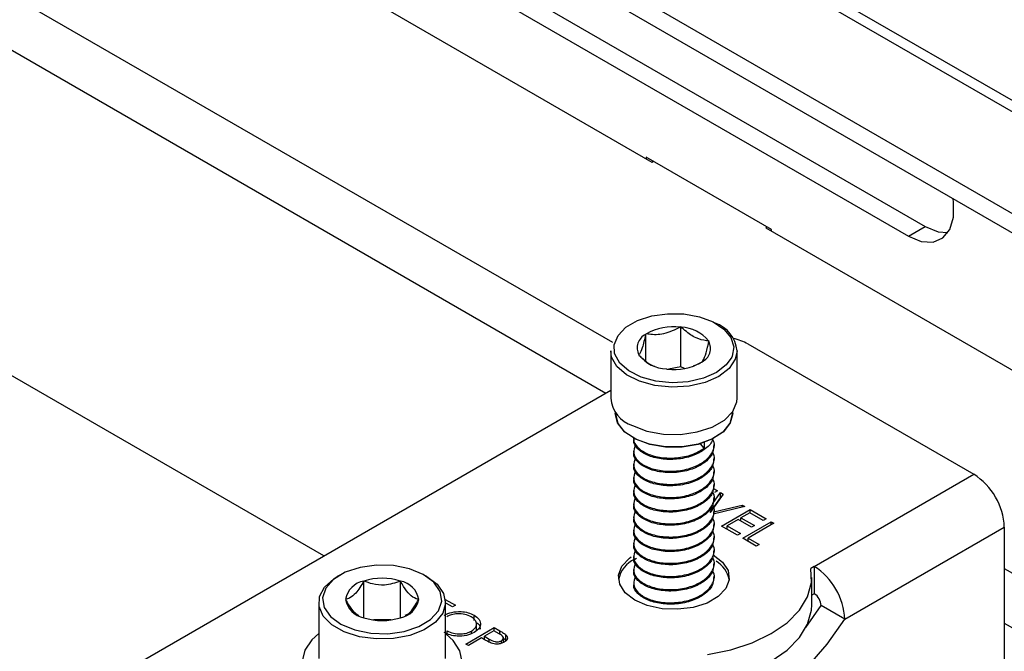
# Model space of a CAD drawing. Units: inches. Extents: x 0.3 to 16.3, y 0.6 to 11.1.
# Drawn here: x 14.3 to 14.6, y 9.2 to 9.4 of the extents above; entities that cross this region are included whole.
import ezdxf

# ---------------------------------------------------------------- set-up
doc = ezdxf.new("R2010")
doc.units = ezdxf.units.IN
doc.header["$MEASUREMENT"] = 0
doc.layers.add('SLD-0', color=179, linetype='Continuous')

msp = doc.modelspace()

# ---------------------------------------------------------------- linework, layer by layer
at = {"layer": 'SLD-0', "color": 179, "linetype": 'Continuous', "lineweight": 25}
for p, q in [((15.11027568998, 9.08203336766), (13.21664372996, 10.17520382939)), ((15.10887517658, 9.07679946483), (13.21664372996, 10.16916142738)), ((14.83945379279, 9.26988887419), (13.54205427067, 10.01886167597)), ((14.8446533702, 9.27040375791), (13.54725384808, 10.0193765597)), ((14.38269795681, 9.27247544207), (13.59942803031, 9.72464754588)), ((14.21048231092, 9.55288334344), (14.48448618863, 9.394704271780004)), ((14.35720696802, 9.497167205410001), (14.56933900237, 9.374705988639999)), ((14.3519743778394, 9.494146495404605), (14.56410641219, 9.37168527863)), ((14.52168000532, 9.373804303740002), (14.48278913236, 9.396255526810002)), ((14.48278913236, 9.396255526810002), (14.48278913236, 9.395683961510002)), ((14.48448618863, 9.394704271780004), (14.48498123234, 9.394990054429998)), ((14.57810460127, 9.38225922979), (14.57796184198, 9.38328920907)), ((14.57810460127, 9.37761099485), (14.57810460127, 9.38225922979)), ((14.57697055124, 9.37380571923), (14.57810460127, 9.37761099485)), ((14.5203365714, 9.37457985163), (14.51984152769, 9.37429406898)), ((14.51984152769, 9.37429406898), (14.7938454054, 9.216114997320002)), ((14.52168000532, 9.373232738440002), (14.52168000532, 9.373804303740002)), ((14.56410641219, 9.37168527863), (14.56933900237, 9.374705988639999)), ((14.56933900237, 9.374705988639999), (14.5733233024, 9.373067414)), ((14.57479432517, 9.371151683730002), (14.57697055124, 9.37380571923)), ((14.56410641219, 9.37168527863), (14.56809071222, 9.37004670398)), ((14.57175222796, 9.36986390252), (14.57479432517, 9.371151683730002)), ((14.5733233024, 9.373067414), (14.57637366433, 9.372808690530002)), ((14.56809071222, 9.37004670398), (14.57175222796, 9.36986390252)), ((14.49351959562, 9.343505541810002), (14.49333389162, 9.343468386489999)), ((14.49366818662301, 9.343431277523923), (14.49351959562, 9.343505541810002)), ((14.49351959562, 9.33117577555), (14.49351959562, 9.343505541810002)), ((14.48260928469, 9.34132262706), (14.4825721717, 9.341211207459999)), ((14.48279498869161, 9.341359782369354), (14.48260928469, 9.34132262706)), ((14.48260928469, 9.33307642618), (14.48260928469, 9.34132262706)), ((14.50224947803, 9.33914243479), (14.50210088702, 9.33921669908)), ((14.50221236503793, 9.339031015197301), (14.50224947803, 9.33914243479)), ((14.51432013749656, 9.338254208217647), (14.58439441951, 9.297801186270002)), ((14.4717391671, 9.336142979229999), (14.4717391671, 9.32144524462)), ((14.47302089881, 9.33509772945), (14.4729353916, 9.335403941500001)), ((14.4745703021, 9.3323136928), (14.47302089881, 9.33509772945)), ((14.48046596917205, 9.334888024892708), (14.48042885618, 9.33477660529)), ((14.48042885618, 9.33477660529), (14.48057744718, 9.334702341009999)), ((14.50930693166, 9.33418376626), (14.50758415451, 9.331730033060001)), ((14.5109391671, 9.32144524462), (14.5109391671, 9.336142979229999)), ((14.47736337541, 9.3298742159), (14.4745703021, 9.3323136928)), ((14.48901014758, 9.33048776257), (14.48915873859, 9.33041349828)), ((14.48915873859, 9.33041349828), (14.48934444259, 9.33045065359)), ((14.49351959562, 9.33117577555), (14.48972155984, 9.3304158716)), ((14.49461861858, 9.33062649498), (14.49351959562, 9.33117577555)), ((14.4998833455184, 9.332559257720577), (14.50006904952, 9.33259641303)), ((14.50006904952, 9.33259641303), (14.50010616251, 9.33270783263)), ((14.50758415451, 9.331730033060001), (14.50453773326, 9.32939379398)), ((14.48119296925, 9.327960223600003), (14.47736337541, 9.3298742159)), ((14.48577506016, 9.32671366795), (14.48119296925, 9.327960223600003)), ((14.50051243474, 9.32761867018), (14.49580679692, 9.32653631449)), ((14.50453773326, 9.32939379398), (14.50051243474, 9.32761867018)), ((14.49076981544001, 9.32622700027), (14.48577506016, 9.32671366795)), ((14.49580679692, 9.32653631449), (14.49076981544001, 9.32622700027)), ((14.29511703532915, 9.221916052276322), (14.4717391671, 9.32387783864)), ((14.51084336888, 9.320327911269999), (14.5109391671, 9.32144524462)), ((14.5095979118, 9.31733155856), (14.51084336888, 9.320327911269999)), ((14.4730891671, 9.31731864684), (14.4730891671, 9.316709307910001)), ((14.47308916878, 9.316704795360002), (14.4730891671, 9.316709307910001)), ((14.47383062419, 9.31373678486), (14.47308916878, 9.316704795360002)), ((14.47328916876, 9.31654153665), (14.47330713314, 9.317010797450001)), ((14.47402249864, 9.31360605229), (14.47328916876, 9.31654153665)), ((14.50699828715, 9.31464029913), (14.5095979118, 9.31733155856)), ((14.50938916545, 9.316550462850001), (14.50866019181, 9.31361461692)), ((14.5095891671, 9.316709307910001), (14.50885211452, 9.31374544438)), ((14.50937120107, 9.317010797450001), (14.50938916545, 9.316550462850001)), ((14.5095891671, 9.316709307910001), (14.5095891671, 9.31731864684)), ((14.47599051763, 9.311009590500001), (14.47383062419, 9.31373678486)), ((14.47615872201, 9.31090874499), (14.47402249864, 9.31360605229)), ((14.47851024245, 9.31289088684), (14.48298387302, 9.31120999599)), ((14.49859387739, 9.31093402301), (14.50323729721, 9.312453731369999)), ((14.50323729721, 9.312453731369999), (14.50699828715, 9.31464029913)), ((14.50866019181, 9.31361461692), (14.50652797176, 9.31091625419)), ((14.50885211452, 9.31374544438), (14.50669626876, 9.3110171829)), ((14.47939386736, 9.308744153340001), (14.47599051763, 9.311009590500001)), ((14.47952477476, 9.308668134540001), (14.47615872201, 9.31090874499)), ((14.48298387302, 9.31120999599), (14.48807717753, 9.310288206700001)), ((14.48807717753, 9.310288206700001), (14.49341240889, 9.31019388388)), ((14.49341240889, 9.31019388388), (14.49859387739, 9.31093402301)), ((14.50652797176, 9.31091625419), (14.50316524508, 9.30867397996)), ((14.50669626876, 9.3110171829), (14.50329628196, 9.30875006353)), ((14.4788391671, 9.309029002140003), (14.4788391671, 9.30863345055)), ((14.48376495424, 9.307124005640002), (14.47939386736, 9.308744153340001)), ((14.48384795931, 9.30706574189), (14.47952477476, 9.308668134540001)), ((14.4887496588, 9.306280402119999), (14.48376495424, 9.307124005640002)), ((14.48877803697, 9.30623138334), (14.48384795931, 9.30706574189)), ((14.49394414992, 9.30628168653), (14.4887496588, 9.306280402119999)), ((14.49391560216, 9.306232653670001), (14.48877803697, 9.30623138334)), ((14.49884443991, 9.30706944996), (14.49391560216, 9.306232653670001)), ((14.49892760082, 9.307127754809999), (14.49394414992, 9.30628168653)), ((14.50316524508, 9.30867397996), (14.49884443991, 9.30706944996)), ((14.50329628196, 9.30875006353), (14.49892760082, 9.307127754809999)), ((14.50078954356, 9.305914044420001), (14.49957819857, 9.30727480833)), ((14.50078954356, 9.307668281600002), (14.50078954356, 9.305914044420001)), ((14.5038391671, 9.306592098520001), (14.5038391671, 9.307023002469998)), ((14.4788391671, 9.30498134951), (14.4788391671, 9.30455074649)), ((14.5038391671, 9.30250939446), (14.5038391671, 9.30294029841)), ((14.4788391671, 9.30089864545), (14.4788391671, 9.300468042430001)), ((14.4788391671, 9.29681594139), (14.4788391671, 9.29638533837)), ((14.5038391671, 9.2984266904), (14.5038391671, 9.29885759435)), ((14.53489694483, 9.26922690236), (14.58439441951, 9.297801186270002)), ((14.5038391671, 9.294343986340001), (14.5038391671, 9.29477489029)), ((14.4788391671, 9.292733237330003), (14.4788391671, 9.292302634310001)), ((14.50664848219, 9.291657453560001), (14.50262922039, 9.285935482649998)), ((14.50337727667, 9.288700184480001), (14.50579859423, 9.292148083439999)), ((14.50351204573, 9.293468079790001), (14.50489204708, 9.29267142197)), ((14.50489204708, 9.29267142197), (14.50398549992, 9.292148083439999)), ((14.50579859423, 9.292148083439999), (14.50664848219, 9.291657453560001)), ((14.50579859423, 9.29051500181), (14.50579859423, 9.292148083439999)), ((14.4788391671, 9.28865053327), (14.4788391671, 9.28821993025)), ((14.50257794502, 9.285928873480001), (14.50579859423, 9.29051500181)), ((14.51339092666, 9.28776512322), (14.50354306375, 9.285460373120001)), ((14.5038391671, 9.29026128228), (14.5038391671, 9.29069218623)), ((14.50414388026, 9.286290051349999), (14.5125410387, 9.2882557531)), ((14.50579859423, 9.29051500181), (14.50583231885, 9.290495533009999)), ((14.5125410387, 9.2882557531), (14.51339092666, 9.28776512322)), ((14.5125410387, 9.287566219219999), (14.5125410387, 9.2882557531)), ((14.5038391671, 9.286178578220001), (14.5038391671, 9.286609482180001)), ((14.50613854942, 9.281746730090001), (14.51497738418, 9.286849280790001)), ((14.51486406579, 9.285868021040002), (14.51214442432, 9.28429800544)), ((14.51905684638, 9.283447580319999), (14.51486406579, 9.285868021040002)), ((14.51497738418, 9.286849280790001), (14.51996339353, 9.283970918849999)), ((14.51497738418, 9.285802603720002), (14.51497738418, 9.286849280790001)), ((14.4788391671, 9.284567829210001), (14.4788391671, 9.284137226190001)), ((14.5038391671, 9.28209587417), (14.5038391671, 9.282526778120001)), ((14.51112455877, 9.278868368160001), (14.50613854942, 9.281746730090001)), ((14.51123787716, 9.2837746669), (14.50783832533, 9.2818121474)), ((14.50783832533, 9.2818121474), (14.51203110593, 9.279391706690001)), ((14.50783832533, 9.28076547034), (14.50783832533, 9.2818121474)), ((14.51543065776, 9.281354226190002), (14.51123787716, 9.2837746669)), ((14.51185909183, 9.28341604731), (14.51214442432, 9.28358076625)), ((14.51214442432, 9.28429800544), (14.51633720491, 9.28187756472)), ((14.51214442432, 9.28325132837), (14.51214442432, 9.28429800544)), ((14.51271101629, 9.277952525720002), (14.52154985106, 9.28305507642)), ((14.52234307982, 9.2825971552), (14.51441079221, 9.27801794304)), ((14.51633720491, 9.28187756472), (14.51543065776, 9.281354226190002)), ((14.51996339353, 9.283970918849999), (14.51905684638, 9.283447580319999)), ((14.52154985106, 9.28305507642), (14.52234307982, 9.2825971552)), ((14.52154985106, 9.28213923399), (14.52154985106, 9.28305507642)), ((14.4788391671, 9.280485125150001), (14.4788391671, 9.28005452214)), ((14.50755299285, 9.28093018928), (14.50783832533, 9.281094908210003)), ((14.51203110593, 9.279391706690001), (14.51112455877, 9.278868368160001)), ((14.54437217569, 9.252815321129999), (14.59386965038, 9.28138960504)), ((14.59386965038, 9.28138960504), (14.59386965038, 9.150568618230002)), ((14.4788391671, 9.276402421090001), (14.4788391671, 9.275971818080002)), ((14.5038391671, 9.27801317011), (14.5038391671, 9.278444074060001)), ((14.51690379689, 9.275532085010001), (14.51271101629, 9.277952525720002)), ((14.51412545972, 9.27713598491), (14.51441079221, 9.277300703849999)), ((14.51441079221, 9.27801794304), (14.51781034404, 9.276055423540003)), ((14.51441079221, 9.276971265970003), (14.51441079221, 9.27801794304)), ((14.51781034404, 9.276055423540003), (14.51690379689, 9.275532085010001)), ((14.50350140374, 9.272819098050002), (14.50643524572, 9.27055661857)), ((14.5038391671, 9.27393046605), (14.5038391671, 9.274361370000003)), ((14.39907969695, 9.26960958702), (14.39395935242, 9.268897640280002)), ((14.40434008147, 9.26945991827), (14.39907969695, 9.26960958702)), ((14.40931434092, 9.268460759309999), (14.40434008147, 9.26945991827)), ((14.47522363183, 9.26926793997), (14.47756985776, 9.27174842518)), ((14.47756985776, 9.27174842518), (14.47810353866, 9.272139176240001)), ((14.4788391671, 9.272319717030001), (14.4788391671, 9.27188911402)), ((14.47917693047, 9.27143097867), (14.47974588647, 9.271744736830001)), ((14.5038391671, 9.26984776199), (14.5038391671, 9.27027866594)), ((14.50643524572, 9.27055661857), (14.5081460932, 9.26790862316)), ((14.38939386776, 9.267381755750002), (14.38575311137, 9.265184741380002)), ((14.38772190053, 9.266526358570001), (14.38688659934, 9.266043992710001)), ((14.39395935242, 9.268897640280002), (14.38939386776, 9.267381755750002)), ((14.41359949038, 9.26669305605), (14.40931434092, 9.268460759309999)), ((14.41684837252, 9.264300017310001), (14.41359949038, 9.26669305605)), ((14.41472997248, 9.266043992710001), (14.41389467129, 9.266526358570001)), ((14.47418299073, 9.266506339910002), (14.47522363183, 9.26926793997)), ((14.47453224101, 9.26368735342), (14.47418299073, 9.266506339910002)), ((14.4788391671, 9.268237012970001), (14.4788391671, 9.26780640996)), ((14.5081460932, 9.26790862316), (14.50849534348, 9.26508963667)), ((14.53489694483, 9.26922690236), (14.53382239492, 9.2686065779)), ((14.5340073544, 9.264173346980002), (14.53382239492, 9.2686065779)), ((14.53489694483, 9.26922690236), (14.53489694482079, 9.260734877910377)), ((14.38294975130001, 9.26279025489), (14.38584615774, 9.265394455329998)), ((14.38575311137, 9.265184741380002), (14.38333203568, 9.262484586200001)), ((14.38584615774, 9.265394455329998), (14.38688659934, 9.266043992710001)), ((14.39514191307, 9.25328684629), (14.39514191306979, 9.26466156163736)), ((14.40650706046, 9.253297645690003), (14.40650706045228, 9.264650762239281)), ((14.41472997248, 9.266043992710001), (14.41787220784, 9.26367554456)), ((14.41879778225, 9.26147551284), (14.41684837252, 9.264300017310001)), ((14.41787220784, 9.26367554456), (14.41988733707, 9.260807730849999)), ((14.47624308848001, 9.26103935801), (14.47453224101, 9.26368735342)), ((14.5038391671, 9.26576505793), (14.5038391671, 9.266195961880003)), ((14.50849534348, 9.26508963667), (14.50745470237, 9.26232803661)), ((14.53281536277, 9.259792545080002), (14.5340073544, 9.264173346980002)), ((14.53410006398, 9.257305963839999), (14.53410006398, 9.26579798829)), ((14.38137783068, 9.25983150891), (14.38294975130001, 9.26279025489)), ((14.38333203568, 9.262484586200001), (14.38232678185, 9.259500040730002)), ((14.41928978996, 9.258448367200002), (14.41879778225, 9.26147551284)), ((14.41988733707, 9.260807730849999), (14.42048746036, 9.25773240636)), ((14.47917693047, 9.25877687853), (14.47624308848001, 9.26103935801)), ((14.50745470237, 9.26232803661), (14.50510847645, 9.2598475514)), ((14.53489694482079, 9.260734877910377), (14.53410006398, 9.2602748484)), ((14.38112324654, 9.25800978569), (14.38112324654, 9.240650256610001)), ((14.38124697802, 9.256737654059998), (14.38137783068, 9.25983150891)), ((14.38232678185, 9.259500040730002), (14.38281878957001, 9.25647289509)), ((14.41828453613, 9.255463821729998), (14.41928978996, 9.258448367200002)), ((14.42048746036, 9.25773240636), (14.41962806931, 9.25467765381)), ((14.42042176802, 9.25897785681), (14.42359888139, 9.2571437483)), ((14.42049332528, 9.240650256610001), (14.42049332528, 9.25800978569)), ((14.42076592153, 9.25773250415), (14.42049332528, 9.257575137680002)), ((14.42269233424, 9.256620409770001), (14.42076592153, 9.25773250415)), ((14.42359888139, 9.2571437483), (14.42269233424, 9.256620409770001)), ((14.48309608453, 9.2570832076), (14.47917693047, 9.25877687853)), ((14.50164674297, 9.257849135199999), (14.49734995099, 9.2564946878)), ((14.50510847645, 9.2598475514), (14.50164674297, 9.257849135199999)), ((14.53028488696, 9.25560554569), (14.53281536277, 9.259792545080002)), ((14.5340073544, 9.25568132253), (14.53410006398, 9.257305963839999)), ((14.38256689809, 9.253738147390001), (14.38124697802, 9.256737654059998)), ((14.38281878957001, 9.25647289509), (14.38476819929, 9.25364839063)), ((14.41586346045, 9.25276366655), (14.41828453613, 9.255463821729998)), ((14.41962806931, 9.25467765381), (14.41737290101, 9.25187003025)), ((14.42932146031, 9.252468761450002), (14.42932146031291, 9.254101843075619)), ((14.48768304412, 9.25609555638), (14.48309608453, 9.2570832076)), ((14.49256620106, 9.255893938480002), (14.48768304412, 9.25609555638)), ((14.49734995099, 9.2564946878), (14.49256620106, 9.255893938480002)), ((14.5264975883, 9.251747468049999), (14.53028488696, 9.25560554569)), ((14.53231582984, 9.250249641920002), (14.53701826517, 9.257060643310002)), ((14.53281536277, 9.25130052063), (14.5340073544, 9.25568132253)), ((14.54437217569, 9.252815321129999), (14.53701826517, 9.257060643310002)), ((14.38523969845, 9.2510554486), (14.38256689809, 9.253738147390001)), ((14.38476819929, 9.25364839063), (14.38801708144, 9.251255351880001)), ((14.38906714971, 9.248888521169999), (14.38523969845, 9.2510554486)), ((14.38801708144, 9.251255351880001), (14.3923022309, 9.24948764863)), ((14.40348931406, 9.252598401240002), (14.39809091398, 9.252603530920002)), ((14.41222270406, 9.250566652180002), (14.41586346045, 9.25276366655)), ((14.41737290101, 9.25187003025), (14.41388921099, 9.24951776426)), ((14.43011956064, 9.2494289676), (14.43011956064, 9.251470319630002)), ((14.52157568726, 9.24834281675), (14.5264975883, 9.251747468049999)), ((14.53028488696, 9.24711352124), (14.53281536277, 9.25130052063)), ((14.53893197988, 9.24504947687), (14.54437217569, 9.252815321129999)), ((14.38112324654, 9.24839387904), (14.37895512733, 9.246454631170002)), ((14.39376538733, 9.247398076200001), (14.38906714971, 9.248888521169999)), ((14.3923022309, 9.24948764863), (14.39727649035, 9.24848848966)), ((14.39727649035, 9.24848848966), (14.40253687487, 9.248338820919999)), ((14.40253687487, 9.248338820919999), (14.40765721939, 9.249050767650001)), ((14.40765721939, 9.249050767650001), (14.41222270406, 9.250566652180002)), ((14.41388921099, 9.24951776426), (14.4094353686, 9.24779531265)), ((14.42287191532, 9.246223128020002), (14.42069898026, 9.248236720080003)), ((14.42097485232, 9.24833338322), (14.42097485232384, 9.249238474440734)), ((14.42677179644, 9.245106962040001), (14.4356106312, 9.250209512729999)), ((14.42859020255001, 9.24840951484), (14.42859020254891, 9.249165902105076)), ((14.43549731281, 9.249228252990001), (14.43255103455, 9.247527402750002)), ((14.43711387052926, 9.248295034077138), (14.43549731281, 9.249228252990001)), ((14.4356106312, 9.250209512729999), (14.43734404851793, 9.249208832219127)), ((14.4356106312, 9.249162835669999), (14.4356106312, 9.250209512729999)), ((14.43922442563, 9.24633691016), (14.43922442562535, 9.247969991785023)), ((14.51567801919, 9.24550146376), (14.52157568726, 9.24834281675)), ((14.37895512733, 9.246454631170002), (14.3767841251, 9.243238841250001)), ((14.39898596452, 9.24669465318), (14.39376538733, 9.247398076200001)), ((14.40434169496, 9.24683042177), (14.39898596452, 9.24669465318)), ((14.4094353686, 9.24779531265), (14.40434169496, 9.24683042177)), ((14.4249408316, 9.242984987769999), (14.42287191532, 9.246223128020002)), ((14.4275650252, 9.244649040820002), (14.42677179644, 9.245106962040001)), ((14.4316444874, 9.24700406422), (14.4275650252, 9.244649040820002)), ((14.43227659157, 9.24663915825), (14.4316444874, 9.24700406422)), ((14.43226570207, 9.24664544462), (14.43255103455, 9.24681016356)), ((14.43255103455, 9.247527402750002), (14.43407906227867, 9.246622803920209)), ((14.43255103455, 9.246486084510002), (14.43255103455, 9.247527402750002)), ((14.43788231089, 9.24536392429), (14.43788231089142, 9.24615670553906)), ((14.4384663878, 9.245610893990001), (14.4384663878, 9.24718630308)), ((14.4384663878, 9.246894154349999), (14.43922442563, 9.24633691016)), ((14.50899490858, 9.243315102779999), (14.51567801919, 9.24550146376)), ((14.5264975883, 9.243255443610002), (14.53028488696, 9.24711352124)), ((14.53285865722, 9.238126865390003), (14.53893197988, 9.24504947687)), ((14.3767841251, 9.243238841250001), (14.37600931977, 9.23981656371)), ((14.42560725205, 9.23955511295), (14.4249408316, 9.242984987769999)), ((14.50174202704, 9.24185429019), (14.50899490858, 9.243315102779999)), ((14.52157568726, 9.239850792300002), (14.5264975883, 9.243255443610002))]:
    msp.add_line(p, q, dxfattribs=at)
at = {"layer": 'SLD-0', "color": 8, "linetype": 'Continuous', "lineweight": 25}
for p, q in [((13.70004932284, 9.784604969890001), (14.47228774454, 9.338801218240002)), ((13.68534030647, 9.776113635480003), (14.4702298658, 9.323006537540001)), ((14.48004808445, 9.34549228262), (14.4844545951, 9.34693445483)), ((14.4844545951, 9.34693445483), (14.48937170296, 9.347636831760001)), ((14.48937170296, 9.347636831760001), (14.49443472863, 9.347547321330003)), ((14.49443472863, 9.347547321330003), (14.49926817067, 9.34667256211)), ((14.49926817067, 9.34667256211), (14.50351355479, 9.345077431)), ((14.47401199102, 9.34086332416), (14.47647898175, 9.34341727444)), ((14.47647898175, 9.34341727444), (14.48004808445, 9.34549228262)), ((14.50351355479, 9.345077431), (14.50685602026, 9.34288023157)), ((14.50685602026, 9.34288023157), (14.50904767172, 9.34024392005)), ((14.47283007767, 9.338019846589999), (14.47401199102, 9.34086332416)), ((14.50904767172, 9.34024392005), (14.50992596441, 9.3373640196)), ((14.4729353916, 9.335403941500001), (14.47283007767, 9.338019846589999)), ((14.50992596441, 9.3373640196), (14.50942575936, 9.33445411928)), ((14.47203604567, 9.33418109236), (14.4717391671, 9.336142979229999)), ((14.47366875022, 9.33124737632), (14.47203604567, 9.33418109236)), ((14.5103981568, 9.3335028795), (14.50845754093, 9.33063233704)), ((14.50942575936, 9.33445411928), (14.50930693166, 9.33418376626)), ((14.5109391671, 9.336142979229999), (14.5103981568, 9.3335028795)), ((14.47661198876001, 9.32867674476), (14.47366875022, 9.33124737632)), ((14.50845754093, 9.33063233704), (14.50524733359, 9.3281704937)), ((14.48064747474, 9.326659849639999), (14.47661198876001, 9.32867674476)), ((14.50524733359, 9.3281704937), (14.50100562117, 9.326299933140001)), ((14.48547591463, 9.325346274870004), (14.48064747474, 9.326659849639999)), ((14.49073920513, 9.32483344227), (14.48547591463, 9.325346274870004)), ((14.49604699207, 9.32515938628), (14.49073920513, 9.32483344227)), ((14.50100562117, 9.326299933140001), (14.49604699207, 9.32515938628)), ((14.59386965038, 9.268613477990002), (15.08348773802499, 8.985962972371436)), ((14.59386965038, 9.25163080918), (15.0759810110941, 8.973313844780053)), ((14.43734404852, 9.248115020240002), (14.43734404851793, 9.249208832219127)), ((14.43407906228, 9.24570290079), (14.43407906227867, 9.246622803920209))]:
    msp.add_line(p, q, dxfattribs=at)
at = {"layer": 'SLD-0', "color": 179, "linetype": 'Continuous', "lineweight": 25}
for centre, radius, start, end in [((14.49120830603, 9.32670089444), 0.01690168346532141, 82.775250974791, 119.8532239631031), ((14.49317118556, 9.33189332291), 0.01154865389253528, 39.35566946202044, 87.53349085052169), ((14.50102683807, 9.33525397298), 0.009952115301788387, 5.124969968567071, 71.6007397481847), ((14.48465902574, 9.337003721690001), 0.004696583473135636, 116.3807677503097, 206.7742094157059), ((14.50658451919, 9.32426002943), 0.01598989776469537, 61.06732311540259, 78.34503634410667), ((14.49801930847, 9.336915318399999), 0.004696583473122192, 296.3807677503397, 26.77420941590918), ((14.48950714865, 9.34202571718), 0.01154865389864706, 219.355669430542, 267.5334908150118), ((14.49147002818, 9.34721814565), 0.01690168346889059, 262.7752509790495, 299.8532239629974), ((14.48165149614, 9.322334250869998), 0.009952115308307292, 185.1249699634228, 251.6007397280501), ((14.57329775462, 9.28045346962), 0.0205931844231242, 2.605478484631314, 57.39452166281916), ((14.48279752807, 9.263436471870001), 0.008776153256144175, 114.3650910732971, 169.0472981770086), ((14.50019641586, 9.26353588709), 0.008447487672803435, 10.69741194710589, 59.55711748058256), ((14.52380027993, 9.251879185710003), 0.02059318442765672, 2.605478484621439, 57.39452163936707), ((14.39637672988, 9.25772309412), 0.007047489201433378, 100.0910956142945, 169.6851048518819), ((14.40080759209, 9.24687642852), 0.01866576756463496, 72.22117697614517, 107.6699357836736), ((14.40526657426, 9.25774844156), 0.00701290502287721, 9.976645933988731, 79.81155737549065), ((14.53241261686, 9.256851060750002), 0.004610414428754877, 2.605478522277132, 57.39452165877659), ((14.39634999755, 9.260199966370003), 0.007012905015249879, 189.9766459482545, 259.8115573754966), ((14.40523984194, 9.260225313809999), 0.007047489204928849, 280.0910956123282, 349.6851048518065), ((14.40080897973, 9.271071979420002), 0.01866576757721312, 252.2211769562941, 287.6699357722056)]:
    msp.add_arc(centre, radius, start, end, dxfattribs=at)
for points, knots in [([(14.49333389161805, 9.343468386494393), (14.49162745893314, 9.342630578005352), (14.48843884370607, 9.341065061281993), (14.4847744669885, 9.341055797171794), (14.48307530972399, 9.341316733931595), (14.48279498869148, 9.341359782367109)], [0, 0, 0, 0, 0.4901497569825605, 0.915886687163833, 1, 1, 1, 1]), ([(14.50210088702474, 9.33921669907858), (14.50187692693106, 9.339229534270983), (14.50064252296669, 9.339300278179515), (14.4981666238493, 9.339907535772888), (14.49548349989069, 9.341737798914268), (14.49403952375511, 9.343084862665402), (14.49366818662591, 9.343431277522184)], [0, 0, 0, 0, 0.0837568643962832, 0.4616438748324037, 0.8615547632099942, 0.9999999999999999, 0.9999999999999999, 0.9999999999999999, 0.9999999999999999]), ([(14.48257217169732, 9.341211207460068), (14.48223114067546, 9.33969098501775), (14.48159389508186, 9.336850319534163), (14.48086156842899, 9.335375646431135), (14.48052199140181, 9.33495707872741), (14.48046596916957, 9.334888024889173)], [0, 0, 0, 0, 0.4901497569827497, 0.9158866871636756, 1, 1, 1, 1]), ([(14.5001061625107, 9.332707832628431), (14.50044719353256, 9.333235277858325), (14.50108443912615, 9.334220854322222), (14.50181676577903, 9.337143322582989), (14.50215634280621, 9.338763692266776), (14.50221236503845, 9.339031015199321)], [0, 0, 0, 0, 0.490149756982743, 0.9158866871637591, 1, 1, 1, 1]), ([(14.48057744718328, 9.334702341009917), (14.48094809224695, 9.334361112869715), (14.48238937722663, 9.333034218108892), (14.48410468554082, 9.331655191905794), (14.48533813332973, 9.331342274758262), (14.48544238130553, 9.331315827769977)], [0, 0, 0, 0, 0.2406588142356874, 0.9358223491352359, 0.9999999999999999, 0.9999999999999999, 0.9999999999999999, 0.9999999999999999]), ([(14.49748076571076, 9.331532019146794), (14.49800873836752, 9.331696185772376), (14.49883993414977, 9.331954635911842), (14.49960444814128, 9.33239764606842), (14.49988334551654, 9.332559257721385)], [0, 0, 0, 0, 0.6351965060727129, 1, 1, 1, 1]), ([(14.47899185279688, 9.309053096322161), (14.47894399633151, 9.308890426945945), (14.47865379047269, 9.307903985392736), (14.47998541687108, 9.306027863839333), (14.48290923970438, 9.304018175222922), (14.48730685519859, 9.302856410567003), (14.49224743520098, 9.30273785121329), (14.49714907245988, 9.303734623164413), (14.49958661287998, 9.305193892377995), (14.50078954356245, 9.305914044420001)], [0, 0, 0, 0, 0.031255631763646, 0.1895369285891968, 0.3529226721115789, 0.5163084156339758, 0.6745897124595394, 0.8394094243327404, 1, 1, 1, 1]), ([(14.50368648141114, 9.306603055768147), (14.50362138299507, 9.305746318460056), (14.50347801359397, 9.303859484307148), (14.50099646450487, 9.301279823712711), (14.49709192899572, 9.299254707699594), (14.49226221733546, 9.298215906241046), (14.48730282094046, 9.298345460897233), (14.48291033960652, 9.299504225422027), (14.47998512024622, 9.301514730094784), (14.47865380167422, 9.303390671770767), (14.47894399791721, 9.30437711894296), (14.47899185279688, 9.304539789245776)], [0, 0, 0, 0, 0.1032056559186322, 0.2272948248215652, 0.3513839937245282, 0.4787410380603679, 0.6010458152514415, 0.7272948248215569, 0.8535438343916854, 0.9758486115827575, 1, 1, 1, 1]), ([(14.50330722574006, 9.308757552655237), (14.5032770542331, 9.308557205350722), (14.50309344364695, 9.307337979341929), (14.50092675564138, 9.30537293117316), (14.49711117985499, 9.303334538746913), (14.49225723743452, 9.302299353504477), (14.4873041800274, 9.302427962125545), (14.48290996906438, 9.30358698478143), (14.47998522017512, 9.30559741924075), (14.47865379790058, 9.307473376393377), (14.47894399738301, 9.308459823082114), (14.47899185279688, 9.308622493305203)], [0, 0, 0, 0, 0.0264876541673568, 0.1611922703465114, 0.295896886525698, 0.4341489348441986, 0.566916510081067, 0.7039657346628174, 0.8410149592445817, 0.9737825344814484, 1, 1, 1, 1]), ([(14.47947300936399, 9.306992974217168), (14.47913768858274, 9.306158769147487), (14.47847197948814, 9.304502629913953), (14.4799005622817, 9.301947090467397), (14.48293358828903, 9.299934386522864), (14.48729583683122, 9.298776046610591), (14.49226771726629, 9.29864699306269), (14.49707657914656, 9.299683316773578), (14.5007688739829, 9.301573463001617), (14.50333064286984, 9.304220230406258), (14.50431239248649, 9.306805426340238), (14.50350008543475, 9.308383001381602), (14.50330722574006, 9.308757552655237)], [0, 0, 0, 0, 0.1059367847835735, 0.2103152713053377, 0.3180598815033148, 0.4258044917013019, 0.5301829782230743, 0.6388732178111346, 0.7447745565920676, 0.8279563663018656, 0.9591530289000502, 1, 1, 1, 1]), ([(14.47947300936399, 9.302910270157742), (14.47913768858274, 9.302076065088057), (14.47847197948815, 9.300419925854523), (14.4799005622817, 9.29786438640797), (14.48293358828903, 9.295851682463434), (14.48729583683122, 9.294693342551165), (14.49226771726629, 9.294564289003262), (14.49707657914656, 9.295600612714152), (14.5007688739829, 9.297490758942185), (14.50333064286984, 9.300137526346832), (14.50431239248649, 9.30272272228081), (14.50350008543475, 9.304300297322175), (14.50330722574006, 9.304674848595809)], [0, 0, 0, 0, 0.1059367847835726, 0.2103152713053373, 0.3180598815033151, 0.4258044917013024, 0.5301829782230751, 0.6388732178111358, 0.744774556592069, 0.8279563663018675, 0.9591530289000524, 0.9999999999999999, 0.9999999999999999, 0.9999999999999999, 0.9999999999999999]), ([(14.50368648141114, 9.302520351708717), (14.50362138299507, 9.301663614400628), (14.50347801359397, 9.29977678024772), (14.50099646450487, 9.297197119653283), (14.49709192899572, 9.295172003640165), (14.49226221733546, 9.294133202181618), (14.48730282094046, 9.294262756837801), (14.48291033960652, 9.295421521362599), (14.47998512024622, 9.297432026035356), (14.47865380167422, 9.299307967711337), (14.47894399791721, 9.300294414883531), (14.47899185279688, 9.300457085186347)], [0, 0, 0, 0, 0.1032056559186303, 0.2272948248215636, 0.3513839937245263, 0.4787410380603664, 0.6010458152514405, 0.7272948248215564, 0.8535438343916825, 0.9758486115827575, 1, 1, 1, 1]), ([(14.47947300936399, 9.298827566098312), (14.47913768858274, 9.297993361028631), (14.47847197948815, 9.296337221795095), (14.4799005622817, 9.293781682348538), (14.48293358828903, 9.291768978404006), (14.48729583683122, 9.290610638491735), (14.49226771726629, 9.290481584943832), (14.49707657914656, 9.291517908654722), (14.5007688739829, 9.293408054882757), (14.50333064286984, 9.296054822287402), (14.50431239248649, 9.298640018221382), (14.50350008543475, 9.300217593262746), (14.50330722574006, 9.300592144536383)], [0, 0, 0, 0, 0.1059367847835731, 0.2103152713053377, 0.3180598815033154, 0.4258044917013027, 0.5301829782230755, 0.638873217811136, 0.7447745565920697, 0.8279563663018681, 0.9591530289000526, 1, 1, 1, 1]), ([(14.50368648141114, 9.298437647649287), (14.50362138299507, 9.297580910341198), (14.50347801359397, 9.295694076188292), (14.50099646450487, 9.293114415593857), (14.49709192899572, 9.291089299580738), (14.49226221733546, 9.29005049812219), (14.48730282094046, 9.290180052778371), (14.48291033960652, 9.291338817303169), (14.47998512024622, 9.293349321975924), (14.47865380167422, 9.29522526365191), (14.47894399791721, 9.296211710824101), (14.47899185279688, 9.296374381126919)], [0, 0, 0, 0, 0.1032056559186295, 0.2272948248215625, 0.3513839937245257, 0.4787410380603655, 0.6010458152514389, 0.7272948248215545, 0.8535438343916805, 0.975848611582755, 1, 1, 1, 1]), ([(14.50368648141114, 9.294354943589859), (14.50362138299507, 9.293498206281772), (14.50347801359397, 9.291611372128862), (14.50099646450487, 9.289031711534427), (14.49709192899572, 9.287006595521309), (14.49226221733546, 9.28596779406276), (14.48730282094046, 9.286097348718945), (14.48291033960652, 9.287256113243744), (14.47998512024622, 9.289266617916496), (14.47865380167422, 9.29114255959248), (14.47894399791721, 9.292129006764673), (14.47899185279688, 9.29229167706749)], [0, 0, 0, 0, 0.1032056559186323, 0.2272948248215649, 0.3513839937245272, 0.4787410380603667, 0.6010458152514403, 0.7272948248215553, 0.8535438343916807, 0.9758486115827552, 1, 1, 1, 1]), ([(14.47947300936399, 9.294744862038883), (14.47913768858274, 9.293910656969201), (14.47847197948815, 9.292254517735667), (14.4799005622817, 9.28969897828911), (14.48293358828903, 9.287686274344578), (14.48729583683122, 9.286527934432305), (14.49226771726629, 9.286398880884406), (14.49707657914656, 9.287435204595294), (14.5007688739829, 9.28932535082333), (14.50333064286984, 9.291972118227973), (14.50431239248649, 9.294557314161953), (14.50350008543475, 9.296134889203318), (14.50330722574006, 9.296509440476953)], [0, 0, 0, 0, 0.1059367847835723, 0.2103152713053371, 0.3180598815033149, 0.4258044917013024, 0.5301829782230754, 0.638873217811136, 0.7447745565920691, 0.8279563663018678, 0.9591530289000527, 1, 1, 1, 1]), ([(14.47947300936399, 9.290662157979455), (14.47913768858274, 9.289827952909773), (14.47847197948815, 9.28817181367624), (14.4799005622817, 9.28561627422968), (14.48293358828903, 9.283603570285148), (14.48729583683122, 9.282445230372877), (14.49226771726629, 9.282316176824976), (14.49707657914656, 9.283352500535868), (14.5007688739829, 9.2852426467639), (14.50333064286984, 9.287889414168545), (14.50431239248649, 9.290474610102525), (14.50350008543475, 9.292052185143888), (14.50330722574006, 9.292426736417525)], [0, 0, 0, 0, 0.1059367847835741, 0.2103152713053367, 0.3180598815033145, 0.4258044917013019, 0.5301829782230747, 0.6388732178111353, 0.7447745565920689, 0.8279563663018673, 0.9591530289000524, 1, 1, 1, 1]), ([(14.50368648141114, 9.29027223953043), (14.50362138299507, 9.28941550222234), (14.50347801359397, 9.287528668069434), (14.50099646450487, 9.284949007475), (14.49709192899572, 9.28292389146188), (14.49226221733546, 9.281885090003334), (14.48730282094046, 9.282014644659515), (14.48291033960652, 9.283173409184313), (14.47998512024622, 9.285183913857068), (14.47865380167422, 9.287059855533052), (14.47894399791722, 9.288046302705245), (14.47899185279688, 9.288208973008063)], [0, 0, 0, 0, 0.1032056559186322, 0.2272948248215647, 0.3513839937245274, 0.4787410380603669, 0.6010458152514404, 0.7272948248215554, 0.8535438343916809, 0.9758486115827552, 1, 1, 1, 1]), ([(14.47947300936399, 9.286579453920025), (14.47913768858274, 9.285745248850347), (14.47847197948815, 9.284089109616811), (14.4799005622817, 9.281533570170252), (14.48293358828903, 9.279520866225718), (14.48729583683122, 9.278362526313447), (14.49226771726629, 9.278233472765548), (14.49707657914656, 9.279269796476436), (14.5007688739829, 9.281159942704473), (14.50333064286984, 9.283806710109115), (14.50431239248649, 9.286391906043097), (14.50350008543475, 9.28796948108446), (14.50330722574006, 9.288344032358095)], [0, 0, 0, 0, 0.1059367847835754, 0.2103152713053379, 0.3180598815033157, 0.4258044917013031, 0.5301829782230758, 0.6388732178111364, 0.7447745565920694, 0.8279563663018678, 0.9591530289000525, 1, 1, 1, 1]), ([(14.50368648141114, 9.286189535471001), (14.50362138299507, 9.285332798162914), (14.50347801359397, 9.283445964010005), (14.50099646450487, 9.28086630341557), (14.49709192899572, 9.27884118740245), (14.49226221733546, 9.277802385943904), (14.48730282094046, 9.27793194060009), (14.48291033960652, 9.279090705124885), (14.47998512024622, 9.281101209797638), (14.47865380167422, 9.282977151473622), (14.47894399791722, 9.283963598645816), (14.47899185279688, 9.284126268948633)], [0, 0, 0, 0, 0.1032056559186323, 0.227294824821565, 0.3513839937245272, 0.4787410380603667, 0.6010458152514403, 0.7272948248215553, 0.8535438343916807, 0.9758486115827552, 1, 1, 1, 1]), ([(14.50368648141114, 9.282106831411575), (14.50362138299507, 9.281250094103486), (14.50347801359397, 9.279363259950578), (14.50099646450487, 9.27678359935614), (14.49709192899572, 9.274758483343023), (14.49226221733546, 9.273719681884476), (14.48730282094046, 9.27384923654066), (14.48291033960652, 9.275008001065457), (14.47998512024622, 9.277018505738212), (14.47865380167422, 9.278894447414194), (14.47894399791722, 9.27988089458639), (14.47899185279688, 9.280043564889205)], [0, 0, 0, 0, 0.1032056559186326, 0.2272948248215657, 0.3513839937245292, 0.4787410380603689, 0.6010458152514426, 0.7272948248215584, 0.8535438343916844, 0.9758486115827593, 1, 1, 1, 1]), ([(14.47947300936399, 9.282496749860597), (14.47913768858274, 9.281662544790914), (14.47847197948815, 9.280006405557382), (14.4799005622817, 9.277450866110826), (14.48293358828903, 9.27543816216629), (14.48729583683122, 9.27427982225402), (14.49226771726629, 9.27415076870612), (14.49707657914656, 9.275187092417006), (14.5007688739829, 9.277077238645042), (14.50333064286984, 9.279724006049687), (14.50431239248649, 9.282309201983669), (14.50350008543475, 9.283886777025034), (14.50330722574006, 9.284261328298667)], [0, 0, 0, 0, 0.1059367847835743, 0.2103152713053369, 0.3180598815033147, 0.4258044917013018, 0.5301829782230747, 0.6388732178111353, 0.7447745565920689, 0.8279563663018675, 0.9591530289000522, 1, 1, 1, 1]), ([(14.47947300936399, 9.27841404580117), (14.47913768858274, 9.277579840731486), (14.47847197948815, 9.275923701497952), (14.4799005622817, 9.273368162051394), (14.48293358828903, 9.271355458106864), (14.48729583683122, 9.270197118194593), (14.49226771726629, 9.27006806464669), (14.49707657914656, 9.271104388357578), (14.5007688739829, 9.272994534585616), (14.50333064286984, 9.275641301990259), (14.50431239248649, 9.278226497924239), (14.50350008543475, 9.279804072965602), (14.50330722574006, 9.280178624239237)], [0, 0, 0, 0, 0.1059367847835746, 0.2103152713053372, 0.318059881503315, 0.4258044917013025, 0.5301829782230754, 0.6388732178111359, 0.7447745565920691, 0.8279563663018675, 0.9591530289000524, 1, 1, 1, 1]), ([(14.50368648141114, 9.278024127352145), (14.50362138299507, 9.277167390044054), (14.50347801359397, 9.275280555891149), (14.50099646450487, 9.272700895296712), (14.49709192899572, 9.270675779283593), (14.49226221733546, 9.269636977825046), (14.48730282094047, 9.26976653248123), (14.48291033960652, 9.270925297006027), (14.47998512024622, 9.272935801678782), (14.47865380167422, 9.274811743354766), (14.47894399791722, 9.27579819052696), (14.47899185279688, 9.275960860829777)], [0, 0, 0, 0, 0.1032056559186326, 0.2272948248215658, 0.3513839937245284, 0.4787410380603684, 0.6010458152514424, 0.7272948248215579, 0.8535438343916837, 0.9758486115827586, 1, 1, 1, 1]), ([(14.47947300936399, 9.274331341741739), (14.47913768858274, 9.273497136672058), (14.47847197948815, 9.271840997438524), (14.4799005622817, 9.269285457991968), (14.48293358828903, 9.267272754047434), (14.48729583683122, 9.266114414135162), (14.49226771726629, 9.265985360587264), (14.49707657914656, 9.267021684298149), (14.5007688739829, 9.268911830526186), (14.50333064286984, 9.271558597930829), (14.50431239248649, 9.27414379386481), (14.50350008543475, 9.275721368906172), (14.50330722574007, 9.276095920179811)], [0, 0, 0, 0, 0.105936784783575, 0.2103152713053376, 0.3180598815033152, 0.4258044917013024, 0.5301829782230751, 0.6388732178111357, 0.7447745565920693, 0.8279563663018678, 0.9591530289000527, 1, 1, 1, 1]), ([(14.50368648141114, 9.273941423292717), (14.50362138299507, 9.273084685984626), (14.50347801359397, 9.27119785183172), (14.50099646450487, 9.268618191237284), (14.49709192899572, 9.266593075224165), (14.49226221733546, 9.26555427376562), (14.48730282094047, 9.265683828421801), (14.48291033960652, 9.2668425929466), (14.47998512024622, 9.268853097619354), (14.47865380167422, 9.270729039295338), (14.47894399791722, 9.271715486467532), (14.47899185279688, 9.271878156770347)], [0, 0, 0, 0, 0.1032056559186326, 0.2272948248215656, 0.3513839937245291, 0.4787410380603688, 0.601045815251443, 0.7272948248215585, 0.8535438343916845, 0.9758486115827593, 1, 1, 1, 1]), ([(14.50368648141114, 9.269858719233289), (14.50362138299507, 9.269001981925198), (14.50347801359397, 9.267115147772294), (14.50099646450487, 9.264535487177854), (14.49709192899572, 9.262510371164739), (14.49226221733546, 9.261471569706188), (14.48730282094047, 9.261601124362373), (14.48291033960652, 9.262759888887171), (14.47998512024622, 9.264770393559925), (14.47865380167422, 9.266646335235908), (14.47894399791722, 9.267632782408104), (14.47899185279688, 9.26779545271092)], [0, 0, 0, 0, 0.1032056559186324, 0.2272948248215656, 0.3513839937245282, 0.4787410380603681, 0.6010458152514421, 0.7272948248215577, 0.8535438343916839, 0.9758486115827586, 1, 1, 1, 1]), ([(14.47947300936399, 9.270248637682313), (14.47913768858274, 9.269414432612628), (14.47847197948815, 9.267758293379098), (14.4799005622817, 9.265202753932538), (14.48293358828903, 9.263190049988005), (14.48729583683122, 9.262031710075735), (14.49226771726629, 9.261902656527832), (14.49707657914656, 9.26293898023872), (14.5007688739829, 9.264829126466758), (14.50333064286984, 9.267475893871403), (14.50431239248649, 9.270061089805381), (14.50350008543475, 9.271638664846746), (14.50330722574007, 9.272013216120381)], [0, 0, 0, 0, 0.1059367847835746, 0.2103152713053371, 0.318059881503315, 0.4258044917013024, 0.5301829782230753, 0.6388732178111358, 0.7447745565920688, 0.8279563663018673, 0.9591530289000524, 1, 1, 1, 1]), ([(14.47947300936399, 9.266165933622883), (14.47913768858274, 9.265331728553202), (14.47847197948815, 9.263675589319668), (14.4799005622817, 9.26112004987311), (14.48293358828903, 9.259107345928577), (14.48729583683122, 9.257949006016306), (14.49226771726629, 9.257819952468406), (14.49707657914656, 9.258856276179293), (14.50076887398291, 9.260746422407331), (14.50333064286984, 9.263393189811973), (14.50431239248649, 9.265978385745953), (14.50350008543475, 9.267555960787316), (14.50330722574007, 9.267930512060953)], [0, 0, 0, 0, 0.105936784783575, 0.2103152713053374, 0.3180598815033152, 0.4258044917013024, 0.5301829782230751, 0.6388732178111357, 0.7447745565920693, 0.8279563663018678, 0.9591530289000523, 1, 1, 1, 1]), ([(14.39514191307204, 9.26466156163996), (14.39432607118018, 9.263298451738166), (14.39293010956677, 9.260966076903342), (14.39090085956688, 9.259363417996894), (14.38989085563433, 9.259101227733062), (14.38944313852544, 9.258985003366876)], [0, 0, 0, 0, 0.4391256427915247, 0.7513741901690426, 1, 1, 1, 1]), ([(14.40650706045532, 9.264650762240246), (14.40488001533068, 9.264101859779982), (14.40209602916873, 9.263162649901599), (14.39804906694243, 9.2635851756138), (14.39603480168993, 9.264330965849691), (14.39514191307204, 9.26466156163996)], [0, 0, 0, 0, 0.4391256427915001, 0.7513741901692499, 1, 1, 1, 1]), ([(14.41217343329199, 9.258963404567442), (14.4118957606245, 9.259028782137985), (14.41101712817979, 9.259235654694633), (14.40940281608115, 9.260281133084646), (14.40773279819966, 9.262487503039083), (14.40682978528448, 9.264081197127831), (14.40650706045532, 9.264650762240246)], [0, 0, 0, 0, 0.1560254892204191, 0.4937074227344719, 0.819057753480207, 0.9999999999999999, 0.9999999999999999, 0.9999999999999999, 0.9999999999999999]), ([(14.50368648141114, 9.26577601517386), (14.50362138299507, 9.264919277865769), (14.50347801359398, 9.263032443712863), (14.50099646450487, 9.260452783118428), (14.49709192899572, 9.258427667105307), (14.49226221733546, 9.257388865646762), (14.48730282094047, 9.257518420302945), (14.48291033960652, 9.25867718482774), (14.47998512024623, 9.260687689500497), (14.47865380167422, 9.262563631176482), (14.47894399791722, 9.263550078348674), (14.47899185279688, 9.263712748651491)], [0, 0, 0, 0, 0.1032056559186326, 0.2272948248215658, 0.3513839937245292, 0.4787410380603692, 0.6010458152514426, 0.7272948248215584, 0.8535438343916844, 0.9758486115827593, 1, 1, 1, 1]), ([(14.38944313852544, 9.258985003366876), (14.38976539109428, 9.258419153482247), (14.39066708258286, 9.256835854932895), (14.39212360991049, 9.25481945246012), (14.3931746151056, 9.254227765826117), (14.39360166865238, 9.253987346580985)], [0, 0, 0, 0, 0.2482151857432644, 0.6945282736530208, 1, 1, 1, 1]), ([(14.40801424941888, 9.254065195477652), (14.40832808448406, 9.254188293994034), (14.40922600533448, 9.254540494040407), (14.41071835961761, 9.25646621193484), (14.4117265292821, 9.258196429382181), (14.41217343329199, 9.258963404567442)], [0, 0, 0, 0, 0.2302539707142513, 0.6587850247822596, 1, 1, 1, 1]), ([(14.42004705796952, 9.254046647214691), (14.420810689867, 9.25439322487172), (14.42233758452154, 9.255086212649791), (14.42510074394805, 9.255284686082089), (14.4275534086824, 9.254937452662984), (14.42873214021039, 9.254380365217841), (14.42932146031291, 9.254101843075619)], [0, 0, 0, 0, 0.2797310214259024, 0.559326820594737, 0.7796804810103275, 1, 1, 1, 1]), ([(14.42845386635562, 9.253556017339799), (14.42782344181599, 9.25383628694784), (14.42656237757778, 9.25439692181773), (14.42430141726213, 9.254565744328035), (14.42228479135019, 9.254283747831408), (14.42132421378959, 9.253821793927662), (14.42084382793029, 9.253590770289268)], [0, 0, 0, 0, 0.2796270501988525, 0.5593495349125326, 0.7796302339295695, 1, 1, 1, 1]), ([(14.42932146031291, 9.254101843075619), (14.42994140756042, 9.253660055109233), (14.43118091170746, 9.252776757346979), (14.43147537544767, 9.251158486854685), (14.43087560780664, 9.249726876580562), (14.42987980597428, 9.249047042566485), (14.42938166070994, 9.248706958742932)], [0, 0, 0, 0, 0.2797673046326186, 0.5593584545915409, 0.77957110342301, 1, 1, 1, 1]), ([(14.42859020254891, 9.249165902105076), (14.42908347886145, 9.249529048213498), (14.43006991542738, 9.250255254988517), (14.43021139585557, 9.251578737001283), (14.42964160075011, 9.252720411131053), (14.42884968127848, 9.25327754985701), (14.42845386635562, 9.253556017339799)], [0, 0, 0, 0, 0.2794680497881445, 0.5588703457030555, 0.7795158392497819, 1, 1, 1, 1]), ([(14.4299182843715, 9.251949306528811), (14.43030946329143, 9.251669627221396), (14.4312007983207, 9.251032353710583), (14.43122125487895, 9.250206217372316), (14.43123273369695, 9.249742646298404)], [0, 0, 0, 0, 0.4388685590508398, 1, 1, 1, 1]), ([(14.42938166070994, 9.248706958742932), (14.4286181232843, 9.248355921870544), (14.42709082397173, 9.247653744929533), (14.42431134793792, 9.24750267239477), (14.42185388361637, 9.247843327639774), (14.42068487644041, 9.248412203530908), (14.4201001759669, 9.248696737287206)], [0, 0, 0, 0, 0.2796303575030382, 0.559342919473226, 0.7795972437648491, 1, 1, 1, 1]), ([(14.42097485232384, 9.249238474440734), (14.42160017700031, 9.248951343087985), (14.42285022228081, 9.248377357755407), (14.42511855769681, 9.248185446478246), (14.42714334663783, 9.248471395863309), (14.4281078578846, 9.248934371530758), (14.42859020254891, 9.249165902105076)], [0, 0, 0, 0, 0.279829668986961, 0.5593890185831863, 0.779653833345893, 1, 1, 1, 1]), ([(14.43788231089142, 9.24615670553906), (14.43809585316747, 9.246326256234477), (14.43841726036229, 9.24658145072995), (14.43849010370791, 9.246999407792611), (14.43831360369021, 9.247618165194016), (14.43764672994014, 9.247994403932001), (14.43711387052926, 9.248295034077138)], [0, 0, 0, 0, 0.2489692587571218, 0.3747291287728385, 0.5003829914657011, 1, 1, 1, 1]), ([(14.43734404851793, 9.249208832219127), (14.43772311836617, 9.248991385953524), (14.43839964980893, 9.248603306457163), (14.43897253560141, 9.248163408765425), (14.43922442562535, 9.247969991785023)], [0, 0, 0, 0, 0.5603137183093096, 0.9999999999999999, 0.9999999999999999, 0.9999999999999999, 0.9999999999999999]), ([(14.43922442562535, 9.247969991785023), (14.43939605220839, 9.247759018902759), (14.43973928703665, 9.247337095680113), (14.43969658704779, 9.24667141342054), (14.43931030063264, 9.246110297855825), (14.43888960321447, 9.245837393459695), (14.4386790808522, 9.245700828613638)], [0, 0, 0, 0, 0.2797053712659456, 0.5593808567713717, 0.779508552020347, 0.9999999999999999, 0.9999999999999999, 0.9999999999999999, 0.9999999999999999]), ([(14.43467221324947, 9.24542382716344), (14.43420125951246, 9.245634948597063), (14.43335981122978, 9.246012157129028), (14.43260773505643, 9.246447482132492), (14.43227659156742, 9.246639158249373)], [0, 0, 0, 0, 0.5596942161518005, 1, 1, 1, 1]), ([(14.43407906227867, 9.246622803920209), (14.43461574123675, 9.246310838543787), (14.43528734066113, 9.245920445434322), (14.43638204469464, 9.245799034935528), (14.43712817336005, 9.245837110521999), (14.43758127217278, 9.246029128710674), (14.43788231089142, 9.24615670553906)], [0, 0, 0, 0, 0.4997206274105512, 0.6253498123328168, 0.751082524908191, 1, 1, 1, 1]), ([(14.4386790808522, 9.245700828613638), (14.43836656894519, 9.245544667498342), (14.43774252016908, 9.245232832490794), (14.43659029031672, 9.24507920497099), (14.435530534995, 9.245162539970345), (14.43495849707594, 9.245336677679186), (14.43467221324947, 9.24542382716344)], [0, 0, 0, 0, 0.2800988790318105, 0.559323848895652, 0.7794578810807566, 1, 1, 1, 1])]:
    msp.add_open_spline(points, degree=3, knots=knots, dxfattribs=at)

doc.saveas('drawing.dxf')
